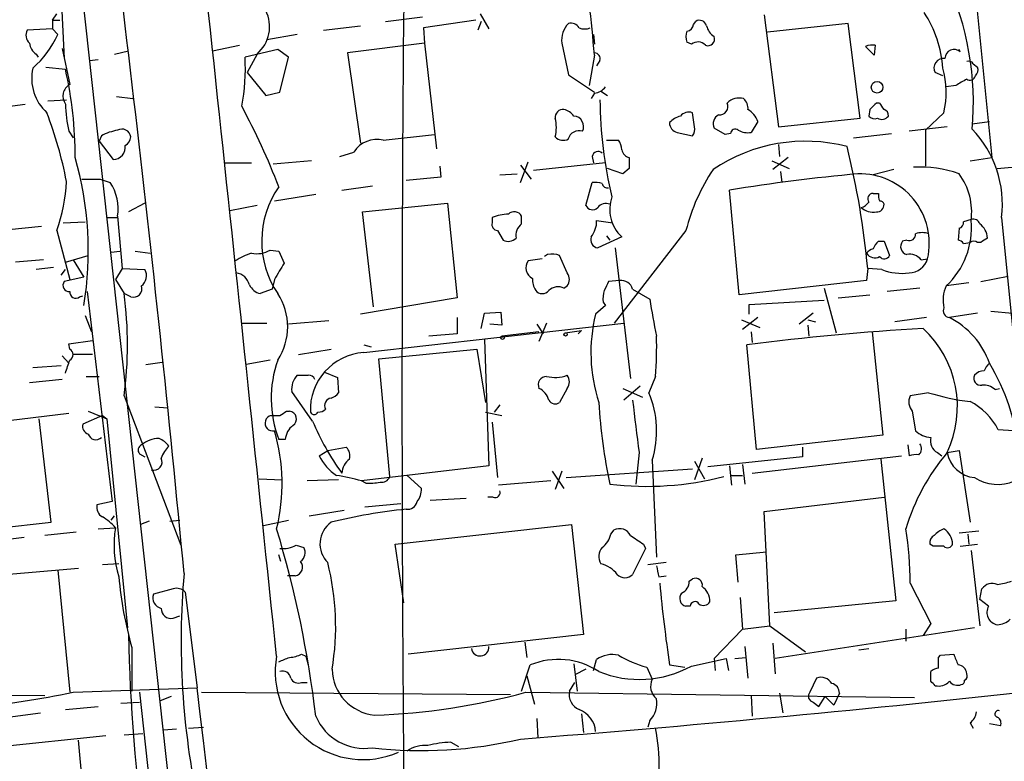
# Model space of a CAD drawing. Extents: x 9 to 1056, y 1013 to 1887.
# Drawn here: x 675 to 752, y 1459 to 1516 of the extents above; entities that cross this region are included whole.
import ezdxf

# ---------------------------------------------------------------- set-up
doc = ezdxf.new("R2010")
doc.units = 0
doc.header["$MEASUREMENT"] = 0
doc.layers.add('MAIN', color=5, linetype='CONTINUOUS')

msp = doc.modelspace()

# ---------------------------------------------------------------- linework, layer by layer
at = {"layer": 'MAIN'}
for p, q in [((676.402, 1553.335), (693.674, 1396.1936)), ((748.3687, 1531.999), (750.9933, 1505.6676)), ((678.5187, 1520.2303), (678.8573, 1513.3723)), ((677.926, 1516.3356), (678.2647, 1516.8436)), ((677.926, 1516.3356), (677.926, 1515.6583)), ((677.926, 1516.3356), (678.5187, 1516.3356)), ((703.834, 1516.251), (706.7127, 1516.5896)), ((710.8613, 1516.3356), (706.7973, 1515.743)), ((711.2, 1516.8436), (711.8773, 1515.6583)), ((733.298, 1516.759), (734.3987, 1508.0383)), ((677.926, 1515.6583), (675.9787, 1515.5736)), ((677.926, 1515.6583), (678.3493, 1515.235)), ((699.008, 1515.5736), (701.8867, 1515.9123)), ((706.7973, 1515.743), (706.882, 1514.5576)), ((711.2847, 1516.251), (711.0307, 1515.5736)), ((727.7947, 1515.997), (727.964, 1516.251)), ((739.8173, 1516.0816), (733.552, 1515.4043)), ((740.7487, 1508.7156), (739.8173, 1516.0816)), ((696.976, 1515.235), (694.6053, 1514.8116)), ((720.0053, 1515.235), (720.09, 1514.473)), ((678.688, 1514.1343), (679.2807, 1511.3403)), ((690.372, 1513.965), (692.4887, 1514.3883)), ((695.452, 1514.0496), (692.912, 1513.457)), ((696.2987, 1513.457), (695.452, 1514.0496)), ((706.882, 1514.5576), (700.8707, 1513.7956)), ((706.882, 1514.5576), (707.8133, 1506.345)), ((717.55, 1514.5576), (718.058, 1512.1023)), ((727.6253, 1514.473), (727.2867, 1514.6423)), ((741.8493, 1513.6263), (741.172, 1514.3036)), ((741.934, 1514.3883), (741.8493, 1513.6263)), ((748.538, 1513.8803), (748.4533, 1514.0496)), ((676.656, 1513.711), (676.8253, 1513.457)), ((680.8047, 1513.203), (681.482, 1513.2876)), ((682.752, 1513.711), (683.8527, 1513.965)), ((693.8433, 1513.711), (693.0813, 1512.2716)), ((695.6213, 1510.7476), (696.2987, 1513.457)), ((700.8707, 1513.7956), (701.8867, 1506.7683)), ((720.09, 1513.6263), (719.6667, 1511.2556)), ((677.418, 1512.695), (678.942, 1512.5256)), ((720.5133, 1513.203), (720.2593, 1512.7796)), ((749.554, 1512.949), (749.8927, 1512.695)), ((693.0813, 1512.2716), (694.5207, 1510.4936)), ((718.058, 1512.1023), (720.09, 1510.7476)), ((747.1833, 1512.0176), (746.5907, 1512.2716)), ((748.1993, 1511.2556), (747.4373, 1511.171)), ((682.9213, 1510.409), (684.1913, 1510.2396)), ((694.5207, 1510.4936), (695.6213, 1510.7476)), ((720.09, 1510.663), (719.836, 1510.2396)), ((720.598, 1510.8323), (721.106, 1510.4936)), ((669.544, 1508.9696), (675.8093, 1509.8163)), ((677.5873, 1510.0703), (679.0267, 1510.155)), ((742.2727, 1509.901), (742.0187, 1509.901)), ((727.8793, 1508.0383), (727.71, 1509.139)), ((734.3987, 1508.0383), (740.7487, 1508.7156)), ((741.5107, 1509.393), (741.426, 1508.885)), ((745.8287, 1507.7843), (747.268, 1509.139)), ((730.25, 1507.4456), (729.4033, 1507.9536)), ((732.79, 1508.4616), (732.282, 1507.615)), ((747.522, 1508.0383), (744.5587, 1507.6996)), ((749.4693, 1508.2923), (750.824, 1508.4616)), ((679.196, 1507.6996), (679.5347, 1507.1916)), ((681.736, 1507.361), (681.5667, 1506.9376)), ((703.6647, 1507.0223), (707.644, 1507.4456)), ((726.5247, 1507.615), (727.71, 1507.361)), ((730.6733, 1507.5303), (730.25, 1507.4456)), ((740.2407, 1507.1916), (743.204, 1507.5303)), ((745.8287, 1507.7843), (745.8287, 1504.9903)), ((681.5667, 1506.9376), (682.6673, 1505.4983)), ((721.0213, 1507.0223), (721.9527, 1507.0223)), ((734.3987, 1506.6836), (734.4833, 1505.7523)), ((700.278, 1505.7523), (701.3787, 1506.091)), ((719.9207, 1505.7523), (720.0053, 1505.2443)), ((735.1607, 1505.6676), (733.9753, 1504.7363)), ((749.3, 1505.4136), (750.9933, 1505.6676)), ((691.3033, 1505.2443), (693.42, 1505.2443)), ((698.0767, 1505.4136), (695.1133, 1505.1596)), ((708.0673, 1504.9903), (708.152, 1504.1436)), ((714.3327, 1503.7203), (714.9253, 1505.329)), ((714.3327, 1505.075), (715.1793, 1503.9743)), ((720.9367, 1505.2443), (715.3487, 1504.6516)), ((722.2913, 1504.3976), (721.106, 1504.821)), ((722.7993, 1504.821), (722.2913, 1504.3976)), ((733.8907, 1505.4136), (735.2453, 1504.821)), ((751.4167, 1504.821), (757.682, 1505.329)), ((708.152, 1504.1436), (705.4427, 1503.8896)), ((712.724, 1504.313), (714.0787, 1504.3976)), ((734.568, 1504.567), (734.6527, 1503.7203)), ((743.3733, 1504.7363), (741.7647, 1504.313)), ((680.212, 1503.9743), (681.6513, 1503.9743)), ((681.6513, 1503.9743), (682.4133, 1503.7203)), ((700.4473, 1503.1276), (702.818, 1503.4663)), ((719.4127, 1501.9423), (719.9207, 1503.7203)), ((698.4153, 1502.789), (695.198, 1502.281)), ((731.3507, 1494.9996), (730.5887, 1503.1276)), ((741.7647, 1502.8736), (742.188, 1502.8736)), ((685.1227, 1502.1116), (683.8527, 1501.4343)), ((693.8433, 1501.9423), (691.7267, 1501.519)), ((702.056, 1501.4343), (708.66, 1502.1116)), ((708.66, 1502.1116), (709.422, 1494.7456)), ((682.1593, 1501.011), (683.006, 1501.011)), ((683.006, 1501.0956), (683.3447, 1497.0316)), ((702.9027, 1494.0683), (702.056, 1501.4343)), ((712.1313, 1501.011), (712.1313, 1500.5876)), ((714.4173, 1500.503), (714.4173, 1501.0956)), ((751.7553, 1501.011), (753.7027, 1481.5376)), ((674.5393, 1500.0796), (677.0793, 1500.3336)), ((678.7727, 1500.5876), (680.466, 1500.6723)), ((720.2593, 1500.757), (721.5293, 1500.5876)), ((749.3847, 1500.8416), (748.792, 1500.6723)), ((678.2647, 1499.995), (679.2807, 1496.185)), ((712.5547, 1499.995), (712.978, 1499.233)), ((722.2067, 1499.487), (720.344, 1498.6403)), ((721.0213, 1499.5716), (721.2753, 1499.233)), ((727.202, 1499.995), (721.614, 1492.7983)), ((748.4533, 1500.1643), (748.3687, 1499.233)), ((742.188, 1499.1483), (742.6113, 1499.1483)), ((742.6113, 1499.1483), (743.0347, 1498.0476)), ((744.3893, 1499.233), (744.0507, 1499.1483)), ((748.792, 1498.979), (749.3, 1499.0636)), ((750.1467, 1499.0636), (749.8927, 1499.0636)), ((678.942, 1497.5396), (680.72, 1498.0476)), ((682.498, 1498.3016), (683.1753, 1498.3863)), ((684.3607, 1498.3863), (685.546, 1498.217)), ((694.8593, 1498.471), (695.5367, 1498.3863)), ((695.5367, 1498.3863), (695.96, 1497.455)), ((716.4493, 1498.1323), (716.1953, 1497.963)), ((717.9733, 1496.693), (717.3807, 1498.0476)), ((721.6987, 1498.6403), (722.884, 1488.4803)), ((677.2487, 1497.709), (675.0473, 1497.5396)), ((679.5347, 1497.709), (680.3813, 1496.3543)), ((716.026, 1497.7936), (714.9253, 1497.6243)), ((745.49, 1497.709), (745.998, 1497.7936)), ((678.0107, 1497.1163), (676.656, 1496.947)), ((678.6033, 1496.5236), (678.942, 1496.947)), ((683.3447, 1497.0316), (682.8367, 1496.185)), ((683.3447, 1497.0316), (685.1227, 1496.947)), ((741.3413, 1497.0316), (741.2567, 1496.1003)), ((742.442, 1496.947), (741.3413, 1497.0316)), ((750.1467, 1496.0156), (752.2633, 1496.439)), ((680.3813, 1496.3543), (678.8573, 1496.0156)), ((682.8367, 1496.185), (683.514, 1495.0843)), ((695.198, 1496.185), (695.0287, 1495.423)), ((717.7193, 1495.5076), (717.9733, 1495.677)), ((722.0373, 1496.1003), (721.1907, 1496.0156)), ((741.2567, 1496.1003), (731.3507, 1494.9996)), ((749.2153, 1495.931), (747.4373, 1495.677)), ((680.0427, 1494.8303), (680.2967, 1494.915)), ((680.6353, 1495.2536), (682.5827, 1478.913)), ((684.022, 1494.8303), (683.514, 1495.0843)), ((695.0287, 1495.423), (694.0973, 1495.0843)), ((723.0533, 1495.423), (724.408, 1494.661)), ((737.9547, 1495.5076), (738.886, 1492.0363)), ((739.0553, 1494.7456), (741.5107, 1494.9996)), ((745.4053, 1495.5076), (742.8653, 1495.2536)), ((709.422, 1494.7456), (701.8867, 1493.4756)), ((720.9367, 1494.153), (720.1747, 1493.4756)), ((720.7673, 1494.407), (720.9367, 1494.153)), ((732.1127, 1494.2376), (737.9547, 1494.5763)), ((732.1127, 1493.4756), (732.1127, 1494.2376)), ((680.466, 1493.391), (680.974, 1492.121)), ((711.2847, 1492.375), (711.5387, 1493.5603)), ((711.5387, 1493.5603), (712.8087, 1493.645)), ((712.8087, 1493.645), (712.8933, 1492.629)), ((737.108, 1493.5603), (736.0073, 1492.7136)), ((749.8927, 1493.5603), (747.6913, 1493.2216)), ((750.9087, 1493.7296), (752.602, 1493.5603)), ((692.658, 1492.7983), (694.6053, 1492.7983)), ((699.4313, 1492.9676), (696.2987, 1492.7136)), ((702.1407, 1490.5123), (722.376, 1492.7983)), ((709.422, 1493.2216), (709.422, 1491.9516)), ((712.8933, 1492.629), (711.962, 1492.7136)), ((715.6027, 1492.7136), (716.1107, 1491.9516)), ((716.3647, 1492.7983), (715.772, 1491.359)), ((731.52, 1493.0523), (732.9593, 1492.4596)), ((732.79, 1493.2216), (731.6047, 1492.2903)), ((736.6847, 1493.0523), (737.2773, 1492.883)), ((736.6847, 1492.629), (736.7693, 1491.7823)), ((745.9133, 1493.2216), (743.458, 1492.883)), ((709.422, 1491.9516), (707.2207, 1491.7823)), ((715.772, 1492.121), (712.8933, 1491.7823)), ((717.804, 1492.0363), (719.074, 1492.2056)), ((719.074, 1492.2056), (718.82, 1491.9516)), ((732.282, 1492.121), (732.3667, 1491.2743)), ((741.68, 1492.121), (742.5267, 1484.0776)), ((679.196, 1491.1896), (681.0587, 1491.4436)), ((679.2807, 1490.7663), (679.196, 1491.1896)), ((702.1407, 1491.105), (702.7333, 1490.9356)), ((711.5387, 1491.5283), (711.8773, 1481.707)), ((732.7053, 1482.977), (731.9433, 1491.105)), ((681.0587, 1490.343), (679.5347, 1490.343)), ((697.0607, 1490.343), (699.6007, 1490.7663)), ((703.326, 1490.0043), (710.946, 1490.7663)), ((710.946, 1490.7663), (711.6233, 1486.6176)), ((678.688, 1490.2583), (679.196, 1489.6656)), ((685.2073, 1489.581), (686.4773, 1489.7503)), ((694.8593, 1489.9196), (692.9967, 1489.581)), ((704.1727, 1480.8603), (703.326, 1490.0043)), ((676.402, 1489.327), (678.6033, 1489.4963)), ((699.0927, 1488.9883), (700.1087, 1488.565)), ((678.688, 1488.3956), (676.148, 1488.1416)), ((680.5507, 1488.6496), (681.5667, 1488.6496)), ((700.1087, 1488.565), (700.1933, 1487.3796)), ((724.8313, 1488.6496), (724.3233, 1487.3796)), ((698.1613, 1485.1783), (696.5527, 1487.4643)), ((717.9733, 1487.7183), (717.3807, 1486.6176)), ((722.2913, 1487.7183), (723.8153, 1487.041)), ((723.646, 1487.8876), (722.376, 1486.787)), ((746.0827, 1487.3796), (744.6433, 1487.1256)), ((751.2473, 1487.6336), (751.586, 1487.7183)), ((683.514, 1487.1256), (687.9167, 1475.5263)), ((712.724, 1486.4483), (712.3007, 1485.8556)), ((679.196, 1485.771), (666.9193, 1484.247)), ((680.72, 1485.9403), (682.1593, 1485.3476)), ((685.8847, 1486.279), (686.9007, 1486.1943)), ((696.1293, 1485.9403), (696.3833, 1485.9403)), ((711.6233, 1485.8556), (712.8933, 1485.6016)), ((744.8127, 1485.9403), (745.0667, 1484.4163)), ((677.8413, 1477.3043), (676.91, 1485.3476)), ((681.8207, 1485.6016), (680.2967, 1484.9243)), ((681.8207, 1485.6016), (682.1593, 1485.3476)), ((682.1593, 1485.3476), (683.768, 1469.0916)), ((712.1313, 1485.0936), (712.5547, 1480.7756)), ((752.6867, 1484.4163), (751.5013, 1484.501)), ((696.0447, 1483.739), (695.5367, 1483.739)), ((742.5267, 1484.0776), (732.7053, 1482.977)), ((684.6993, 1482.6383), (685.1227, 1482.3843)), ((698.6693, 1482.469), (699.3467, 1482.8923)), ((699.3467, 1482.8923), (700.786, 1483.1463)), ((723.5613, 1482.723), (723.3073, 1480.2676)), ((736.2613, 1483.1463), (736.2613, 1482.3843)), ((744.474, 1483.3156), (744.5587, 1482.469)), ((746.76, 1482.723), (747.0987, 1482.469)), ((747.522, 1482.723), (748.4533, 1482.8923)), ((748.4533, 1482.8923), (749.3, 1477.3043)), ((724.5773, 1482.1303), (724.916, 1474.595)), ((728.472, 1482.2996), (727.8793, 1480.6063)), ((727.8793, 1482.0456), (728.6413, 1480.691)), ((736.2613, 1482.3843), (728.8953, 1481.6223)), ((732.3667, 1481.1143), (743.966, 1482.469)), ((742.3573, 1482.215), (743.5427, 1471.2083)), ((711.8773, 1481.707), (701.9713, 1480.5216)), ((716.788, 1481.2836), (717.7193, 1479.929)), ((717.55, 1481.2836), (717.042, 1479.8443)), ((717.8887, 1480.7756), (727.71, 1481.453)), ((730.5887, 1481.707), (730.758, 1480.183)), ((731.6047, 1481.7916), (731.774, 1480.2676)), ((694.0127, 1480.691), (695.7907, 1480.6063)), ((700.1933, 1480.6063), (697.738, 1480.5216)), ((702.31, 1480.3523), (701.9713, 1480.5216)), ((705.5273, 1480.945), (706.628, 1479.929)), ((716.7033, 1480.5216), (712.6393, 1480.183)), ((730.758, 1480.945), (731.6047, 1480.945)), ((682.5827, 1478.913), (681.3973, 1478.659)), ((710.0993, 1479.167), (707.3053, 1478.9976)), ((712.216, 1479.2516), (711.7927, 1479.2516)), ((733.298, 1478.151), (742.6113, 1479.2516)), ((697.9073, 1477.8123), (700.6167, 1478.2356)), ((705.0193, 1478.7436), (702.2253, 1478.4896)), ((733.7213, 1469.261), (733.298, 1478.151)), ((667.766, 1476.2036), (677.8413, 1477.3043)), ((682.498, 1477.4736), (682.752, 1477.8123)), ((685.4613, 1477.389), (684.784, 1477.135)), ((687.07, 1477.389), (687.832, 1477.4736)), ((694.3513, 1477.0503), (696.2987, 1477.4736)), ((679.7887, 1476.5423), (677.3333, 1476.2883)), ((681.482, 1476.7963), (682.8367, 1476.881)), ((704.596, 1475.611), (718.312, 1477.135)), ((718.312, 1477.135), (719.2433, 1468.5836)), ((721.36, 1476.373), (721.614, 1476.7116)), ((749.9773, 1476.627), (748.4533, 1476.4576)), ((675.7247, 1476.119), (672.9307, 1475.7803)), ((749.1307, 1476.373), (749.2153, 1475.611)), ((696.8913, 1475.5263), (697.484, 1475.357)), ((705.2733, 1471.039), (704.596, 1475.611)), ((724.0693, 1475.2723), (723.0533, 1473.2403)), ((723.9, 1475.611), (724.0693, 1475.2723)), ((731.0967, 1474.7643), (733.4673, 1475.0183)), ((746.4213, 1475.4416), (746.1673, 1475.611)), ((748.538, 1475.4416), (749.8927, 1475.611)), ((749.3847, 1475.103), (750.062, 1469.261)), ((695.706, 1474.2563), (695.5367, 1474.7643)), ((731.266, 1472.6476), (731.0967, 1474.7643)), ((670.2213, 1472.9016), (679.958, 1473.7483)), ((678.3493, 1473.579), (679.2807, 1464.0963)), ((683.0907, 1474.087), (681.8207, 1474.0023)), ((725.678, 1474.1716), (724.2387, 1474.0023)), ((696.8067, 1473.1556), (696.214, 1473.1556)), ((725.0853, 1473.071), (725.678, 1473.1556)), ((727.456, 1472.7323), (727.71, 1472.9016)), ((687.324, 1472.1396), (685.8, 1471.7163)), ((744.6433, 1472.563), (746.252, 1469.4303)), ((750.062, 1471.293), (750.2313, 1472.1396)), ((688.2553, 1471.8856), (689.1867, 1464.435)), ((731.4353, 1471.4623), (731.6047, 1469.007)), ((743.5427, 1471.2083), (734.06, 1470.277)), ((750.7393, 1470.785), (750.062, 1471.293)), ((727.5407, 1470.785), (727.202, 1470.785)), ((687.324, 1469.8536), (687.832, 1470.023)), ((729.4033, 1466.721), (731.6047, 1469.007)), ((731.6047, 1469.007), (733.7213, 1469.261)), ((733.7213, 1469.261), (736.5153, 1467.229)), ((749.6387, 1469.0916), (734.1447, 1466.721)), ((744.3047, 1469.007), (744.3047, 1468.0756)), ((746.252, 1469.4303), (745.6593, 1468.499)), ((719.2433, 1468.5836), (705.612, 1467.0596)), ((684.1067, 1467.5676), (684.1067, 1464.181)), ((714.6713, 1467.991), (714.8407, 1466.8056)), ((731.774, 1467.6523), (732.028, 1465.197)), ((733.9753, 1467.9063), (734.1447, 1465.5356)), ((740.664, 1467.3983), (741.426, 1467.483)), ((697.3147, 1467.0596), (697.6533, 1466.8903)), ((697.6533, 1466.8903), (697.8227, 1466.213)), ((720.0053, 1465.7896), (720.2593, 1466.6363)), ((727.6253, 1466.1283), (730.3347, 1466.721)), ((729.4033, 1466.721), (729.488, 1465.7896)), ((730.3347, 1466.721), (730.504, 1465.7896)), ((731.012, 1466.721), (731.8587, 1466.8056)), ((746.8447, 1466.8056), (747.014, 1466.975)), ((747.014, 1466.975), (748.03, 1467.0596)), ((714.4173, 1464.181), (715.0947, 1466.213)), ((718.4813, 1466.2976), (718.7353, 1464.181)), ((719.4127, 1465.8743), (718.566, 1465.451)), ((724.154, 1466.0436), (724.5773, 1465.1123)), ((725.932, 1466.213), (727.1173, 1466.0436)), ((714.8407, 1465.3663), (715.4333, 1463.165)), ((737.362, 1465.197), (736.854, 1464.0963)), ((746.252, 1464.943), (746.252, 1465.705)), ((679.5347, 1464.0963), (689.1867, 1464.435)), ((697.3147, 1464.8583), (697.738, 1464.8583)), ((718.1427, 1464.181), (718.566, 1464.8583)), ((625.2633, 1464.181), (677.3333, 1463.8423)), ((684.6993, 1464.0963), (692.15, 1396.0243)), ((687.1547, 1463.7576), (686.308, 1463.419)), ((689.5253, 1464.0963), (713.5707, 1463.927)), ((714.756, 1464.0963), (744.982, 1463.673)), ((732.282, 1463.8423), (732.3667, 1462.2336)), ((734.4833, 1464.0116), (734.7373, 1462.4876)), ((737.5313, 1462.9956), (738.0393, 1463.7576)), ((738.0393, 1463.7576), (738.7167, 1463.0803)), ((739.14, 1464.0116), (738.7167, 1463.0803)), ((678.942, 1462.7416), (681.482, 1462.9956)), ((683.26, 1463.2496), (684.6993, 1463.3343)), ((737.108, 1463.3343), (737.5313, 1462.9956)), ((674.4547, 1462.149), (676.9947, 1462.4876)), ((715.6027, 1462.0643), (715.6873, 1460.5403)), ((719.074, 1462.403), (719.2433, 1460.9636)), ((687.578, 1461.2176), (686.562, 1461.133)), ((688.5093, 1461.3023), (689.6947, 1461.387)), ((724.408, 1461.895), (724.2387, 1461.387)), ((749.3, 1461.7256), (749.554, 1461.3023)), ((751.6707, 1461.4716), (750.824, 1461.641)), ((682.0747, 1460.7096), (671.4913, 1459.609)), ((683.514, 1460.7943), (684.9533, 1460.879)), ((680.8893, 1450.5496), (679.958, 1460.371)), ((708.914, 1460.2016), (709.5067, 1459.863))]:
    msp.add_line(p, q, dxfattribs=at)
for centre, radius in [((742.0717, 1511.1237), 0.4517), ((717.8463, 1491.9094), 0.1338), ((712.9356, 1491.6554), 0.1338)]:
    msp.add_circle(centre, radius, dxfattribs=at)
for centre, radius, start, end in [((-20369.9762, -734.6414), 21180.0717, 5.96630298, 6.19548546), ((-914.8723, 1322.4601), 1610.1264, 5.3763605, 8.0127178), ((4083.4891, 1487.6611), 3378.3705, 179.1087291, 181.13491), ((583.3916, 1501.8741), 137.2027, 4.913736, 8.295546), ((726.5914, 1509.9089), 22.9687, 354.904716, 24.827042), ((692.0351, 1515.8337), 2.7885, 310.425673, 26.952831), ((728.2603, 1515.7641), 0.57, 15.069981, 121.322346), ((738.3297, 1512.058), 8.8708, 3.569566, 33.300082), ((676.6887, 1515.1698), 0.8168, 150.371708, 228.548797), ((719.3458, 1514.8057), 1.8128, 135.26595, 187.865945), ((718.2556, 1515.3478), 0.7599, 31.334853, 105.071288), ((719.328, 1516.7584), 1.1001, 247.369719, 292.630281), ((727.2019, 1516.0818), 0.5988, 278.140927, 351.859073), ((730.0946, 1516.1802), 1.3116, 191.786287, 238.19188), ((671.4154, 1518.3446), 7.5992, 311.010522, 335.845514), ((728.3024, 1515.0656), 1.1004, 157.370923, 202.624271), ((728.9038, 1514.8878), 0.5302, 250.40651, 19.59349), ((677.2486, 1514.6423), 1.1039, 184.400696, 237.530798), ((728.1294, 1513.8302), 0.8169, 43.090352, 128.104439), ((741.7222, 1512.8234), 1.5791, 82.29219, 110.390429), ((748.0586, 1513.362), 0.706, 47.232813, 179.164039), ((677.5448, 1512.568), 15.3929, 349.06105, 3.310899), ((720.0712, 1513.3347), 0.4613, 343.411395, 87.664214), ((747.2433, 1512.6339), 0.7464, 81.572469, 209.037456), ((679.9662, 1511.8303), 3.6486, 167.655831, 227.530359), ((648.5418, 1505.6765), 31.1622, 359.983636, 12.696626), ((740.2488, 1510.7044), 7.1916, 347.427812, 15.367897), ((749.2153, 1512.7795), 0.3787, 26.585347, 116.55152), ((749.2996, 1512.4834), 0.6297, 312.290215, 19.634851), ((875.6336, 1299.8164), 246.8725, 120.848186, 121.077349), ((749.2999, 1512.1165), 0.4348, 234.26622, 346.852289), ((679.793, 1510.4268), 1.0473, 119.284147, 215.655328), ((720.0056, 1511.7633), 1.1035, 274.386361, 327.538365), ((731.3368, 1509.0106), 1.2785, 73.996126, 135.858786), ((731.0425, 1509.4898), 0.9902, 354.39016, 49.217958), ((691.0145, 1510.1914), 12.0783, 181.779643, 191.905809), ((646.0672, 1484.4464), 52.9695, 20.945104, 28.40861), ((754.1015, 1510.4814), 33.5898, 180.556766, 193.53582), ((729.8012, 1509.6385), 0.6715, 264.9423, 23.010376), ((868.7646, 1382.6471), 179.6053, 134.885409, 135.114591), ((615.442, 1424.997), 152.6261, 33.57027, 33.799453), ((647.3925, 1497.6514), 32.2271, 11.007914, 20.882781), ((717.6347, 1508.8003), 0.5987, 81.876665, 188.132809), ((714.1195, 1507.996), 3.0098, 346.165519, 13.832632), ((717.5079, 1508.2503), 1.162, 33.106135, 79.518758), ((718.4306, 1508.0698), 0.8168, 333.049093, 86.441169), ((727.1938, 1507.2334), 1.703, 104.108052, 137.813219), ((727.4137, 1508.3911), 0.8045, 68.38772, 142.124392), ((730.0805, 1508.2923), 0.7572, 116.554899, 206.571819), ((731.203, 1507.9407), 1.6703, 18.171355, 60.400633), ((741.8917, 1509.3085), 0.6295, 222.282873, 289.640967), ((742.4278, 1509.2942), 0.6634, 240.714701, 321.917473), ((742.5013, 1508.9527), 0.4538, 351.419912, 75.972942), ((726.6727, 1508.3416), 0.7415, 177.263766, 258.48701), ((727.1175, 1507.8689), 0.7804, 319.396316, 12.536771), ((683.6836, 1503.6344), 4.2049, 99.27348, 117.59252), ((683.3447, 1507.1916), 0.6826, 7.12814, 119.745922), ((683.2458, 1507.2905), 0.7763, 297.037032, 358.951933), ((717.6542, 1507.8169), 0.8167, 221.445945, 299.631761), ((718.8776, 1506.9032), 0.8446, 70.558836, 166.036154), ((731.0332, 1507.509), 0.3605, 49.781373, 176.613009), ((732.0279, 1509.2235), 1.6284, 242.103644, 278.977017), ((743.3735, 1502.0271), 8.4431, 353.087936, 43.781574), ((682.6219, 1506.4811), 0.9838, 272.644872, 6.882322), ((703.1798, 1504.9411), 2.1369, 76.884603, 147.444082), ((720.6821, 1506.1754), 1.527, 3.187323, 33.684864), ((736.4952, 1494.0894), 12.8398, 75.39544, 123.981781), ((678.3228, 1491.2192), 63.286, 5.269666, 13.98585), ((654.2417, 1498.3927), 26.4812, 350.787167, 15.945307), ((720.3676, 1505.6817), 0.4524, 45.850821, 171.022765), ((722.9688, 1506.4297), 0.7807, 192.531992, 257.460844), ((934.4491, 1505.2443), 211.6502, 179.885408, 180.114592), ((745.4195, 1495.8611), 9.0596, 70.435217, 93.304403), ((742.5337, 1495.9935), 15.8453, 146.512115, 165.372387), ((753.3793, 1363.7738), 141.2051, 95.200902, 99.288203), ((740.735, 1499.0003), 5.3995, 347.086429, 91.652396), ((744.4118, 1501.4242), 5.0175, 352.35842, 36.342547), ((666.3675, 1504.3557), 12.6712, 339.870517, 357.509092), ((679.3952, 1501.6595), 3.6546, 351.123794, 34.325796), ((701.5566, 1499.1711), 7.3463, 145.029896, 213.80082), ((720.1325, 1502.1554), 1.5792, 69.609571, 97.70781), ((721.1229, 1503.7456), 0.4537, 194.030118, 278.59446), ((724.2617, 1501.6459), 2.9805, 160.93222, 226.412427), ((741.7646, 1502.4503), 0.4233, 89.986464, 216.875312), ((743.1179, 1502.7042), 0.9452, 169.675635, 206.597581), ((719.9365, 1502.1778), 0.5744, 204.20864, 315.190445), ((720.979, 1501.2791), 0.8045, 68.38772, 142.124392), ((740.4953, 1502.8729), 1.1507, 287.082228, 323.98361), ((741.7896, 1502.8763), 1.4601, 229.082454, 279.027504), ((742.0329, 1502.0127), 0.5786, 268.593643, 1.416257), ((742.315, 1501.9846), 0.2994, 8.143638, 98.121983), ((713.5859, 1497.0398), 4.2292, 92.501675, 110.117139), ((713.8491, 1500.8193), 0.6318, 25.932378, 135.134662), ((712.5735, 1500.456), 0.4614, 163.426842, 267.66472), ((715.1028, 1499.6076), 1.1276, 127.436933, 190.489812), ((718.2708, 1500.7142), 1.9889, 321.901668, 1.23303), ((743.2918, 1500.1794), 6.1202, 312.636737, 5.415391), ((748.3434, 1500.6045), 0.4537, 284.017867, 8.594459), ((749.5541, 1500.3338), 0.5353, 18.424795, 108.448488), ((749.2571, 1499.3597), 1.3982, 1.745882, 54.853892), ((720.4339, 1499.27), 0.6361, 160.052295, 261.874993), ((744.5738, 1499.6927), 0.4953, 248.132005, 5.59663), ((745.5747, 1498.2581), 1.5675, 71.089977, 108.910023), ((713.3697, 1500.0159), 0.8754, 243.420314, 315.495234), ((742.8646, 1498.2176), 1.1507, 126.016391, 162.917772), ((744.5317, 1498.7442), 0.6282, 139.965551, 256.899431), ((748.326, 1498.6821), 0.5526, 32.502209, 85.567893), ((749.5963, 1498.5979), 0.552, 57.524827, 122.466416), ((835.0833, 1372.2215), 152.6537, 123.578078, 123.807241), ((694.6165, 1493.9961), 4.3872, 105.826461, 124.208402), ((693.801, 1500.263), 2.0812, 259.451375, 300.56479), ((716.7591, 1496.3761), 1.7833, 69.600761, 100.004257), ((741.9001, 1498.6318), 0.7656, 212.809877, 299.122933), ((742.0186, 1497.6243), 0.9653, 105.249913, 142.11981), ((742.6279, 1498.2372), 0.4488, 217.666685, 335.010871), ((744.5946, 1497.0235), 1.1276, 37.436933, 100.489812), ((1013.042, 1306.3422), 370.223, 148.921639, 149.150848), ((715.6752, 1497.0921), 0.9196, 144.636882, 243.437735), ((744.53, 1498.222), 1.5292, 271.075341, 343.731403), ((684.2397, 1496.4632), 1.0069, 308.661586, 28.718549), ((692.062, 1495.4848), 1.2205, 13.108269, 81.86525), ((717.2963, 1496.185), 0.8464, 323.116564, 36.883436), ((744.0083, 1501.053), 4.3946, 249.11984, 277.194877), ((679.2215, 1495.7193), 0.4695, 140.86944, 277.24461), ((684.2195, 1495.4795), 0.6786, 253.07916, 16.92084), ((694.4078, 1496.3401), 1.2936, 206.563071, 256.111999), ((716.7876, 1496.1849), 1.526, 176.818087, 213.696316), ((890.3762, 1410.987), 189.3505, 153.316988, 153.54613), ((722.1728, 1495.2029), 0.9076, 14.034712, 98.58633), ((749.8938, 1494.5762), 2.6919, 155.862026, 192.717658), ((679.7464, 1495.1943), 0.4695, 172.743283, 309.145968), ((652.5308, 1491.105), 31.2377, 352.681151, 7.318667), ((691.5679, 1492.502), 4.6642, 326.381479, 33.617498), ((716.026, 1495.7193), 0.635, 216.869898, 323.130102), ((717.2536, 1494.5341), 1.0791, 64.43462, 131.822252), ((723.1411, 1494.6606), 2.3873, 163.508337, 186.097947), ((759.8886, 1499.438), 35.8007, 187.668018, 192.347598), ((732.3332, 1490.4922), 12.5192, 166.213396, 198.028699), ((747.7434, 1493.7491), 0.5301, 153.744313, 264.359318), ((744.8133, 1487.5283), 6.3794, 19.574499, 63.183107), ((757.5834, 1288.8931), 203.831, 93.353714, 97.226437), ((739.9966, 1486.2764), 8.3222, 334.723903, 47.122538), ((698.2577, 1490.9356), 26.6717, 355.083222, 1.819172), ((679.0549, 1490.343), 0.4798, 298.071082, 61.923298), ((702.4709, 1486.0418), 4.4828, 94.224309, 182.38057), ((425.1039, 1574.0891), 267.7505, 341.448768, 341.677944), ((703.9494, 1486.9452), 9.0029, 160.708092, 200.862558), ((751.5008, 1488.7347), 1.1509, 126.018589, 162.906421), ((736.119, 1480.9539), 17.0918, 6.226283, 30.643821), ((697.8904, 1488.2856), 0.4538, 14.027058, 98.580088), ((750.3737, 1488.1072), 0.9662, 88.398651, 139.52928), ((698.0338, 1487.6762), 1.4962, 134.991876, 188.142017), ((697.3994, 1700.4341), 211.7002, 269.885409, 270.114564), ((716.3787, 1487.9865), 0.6633, 91.209503, 203.848478), ((717.0341, 1491.2546), 2.6896, 255.588658, 290.438113), ((717.2963, 1488.2263), 0.8464, 323.116564, 36.883436), ((750.1255, 1488.5014), 0.5396, 154.432122, 281.30785), ((750.3373, 1486.5972), 1.3792, 48.715594, 94.407945), ((699.2614, 1488.0577), 1.1525, 287.122101, 323.958372), ((715.2574, 1486.5198), 1.3043, 11.821688, 66.762764), ((717.2903, 1484.4085), 7.6348, 342.638723, 22.90169), ((751.0436, 1502.9649), 16.3558, 252.343397, 263.880391), ((699.6712, 1486.3918), 0.5689, 97.11877, 209.742383), ((717.0382, 1487.1066), 0.597, 212.369607, 305.007745), ((766.1645, 1489.4838), 45.8255, 183.585959, 191.602169), ((1739.2941, 1611.7534), 1023.8955, 187.0104263, 187.2396121), ((745.6172, 1486.66), 1.0795, 154.44857, 221.81559), ((746.9086, 1482.1096), 5.178, 27.505808, 62.494192), ((611.208, 1612.7594), 152.6261, 303.578069, 303.807272), ((696.3182, 1485.3456), 0.5983, 302.23686, 83.752879), ((698.2884, 1486.0251), 0.3414, 209.763614, 330.228054), ((698.5253, 1486.8126), 0.9588, 273.551733, 312.844497), ((680.9075, 1484.765), 0.6312, 165.382563, 252.71908), ((695.071, 1485.0089), 0.6062, 102.094097, 282.096078), ((695.2827, 1654.9015), 169.3002, 269.885375, 270.114592), ((717.321, 1493.2807), 20.8025, 202.9229, 215.792637), ((681.3029, 1484.3349), 0.6079, 196.494321, 315.433192), ((681.3726, 1480.2972), 14.426, 345.955183, 16.590748), ((697.5849, 1483.6196), 1.5448, 127.837249, 175.56716), ((746.3701, 1485.8207), 1.916, 227.136122, 266.466195), ((686.2586, 1481.6693), 2.1546, 90.938755, 130.172958), ((685.4193, 1482.0036), 1.9897, 38.08865, 66.16616), ((744.8897, 1483.0242), 0.6381, 312.485076, 36.108561), ((747.2467, 1483.6331), 1.0321, 164.535025, 241.86318), ((685.0098, 1482.9205), 0.4195, 109.652905, 222.26634), ((688.8632, 1481.382), 2.6354, 135.444287, 159.623856), ((700.137, 1482.469), 0.938, 344.289525, 46.222366), ((760.2552, 1471.9742), 16.6635, 139.830434, 163.179065), ((749.8854, 1483.1678), 2.4049, 190.658585, 264.112082), ((685.8047, 1482.0033), 0.6584, 254.676191, 26.744063), ((702.5517, 1484.556), 4.4078, 208.260434, 235.00798), ((701.8449, 1481.0717), 1.3982, 125.146108, 178.254118), ((745.1089, 1480.9872), 1.5806, 82.299482, 110.370222), ((697.7512, 1465.8022), 15.3124, 74.00223, 81.464128), ((702.6062, 1483.6969), 3.3577, 264.939051, 283.862835), ((703.57, 1481.0478), 0.6312, 255.382563, 342.71908), ((724.1297, 1504.4214), 24.3219, 263.260271, 284.36837), ((751.4441, 1483.598), 3.3504, 237.394239, 293.336012), ((705.2529, 1479.823), 1.3792, 318.715594, 4.407945), ((712.3641, 1479.6115), 0.3892, 247.632677, 22.367323), ((705.5492, 1479.0691), 0.7564, 261.905252, 348.089885), ((682.23, 1478.4756), 0.8527, 167.579062, 241.312851), ((709.4654, 1437.886), 40.6339, 95.681508, 104.050094), ((679.6076, 1474.0387), 4.3018, 41.354696, 59.038984), ((700.7993, 1475.6305), 2.0587, 125.606266, 225.123978), ((691.1052, 1475.5188), 8.38, 170.644798, 196.983794), ((615.0864, 1452.393), 83.9079, 6.735065, 16.907904), ((722.0374, 1475.8651), 0.9465, 26.559637, 116.573173), ((719.9024, 1472.7143), 24.7414, 359.649619, 9.496472), ((748.1569, 1474.6375), 2.3347, 112.379735, 135.001735), ((746.4217, 1475.5265), 1.526, 3.174415, 56.317222), ((719.7521, 1476.7112), 1.6431, 304.49667, 348.121758), ((892.7246, 1729.961), 305.2797, 236.196642, 236.425815), ((746.8446, 1475.6956), 0.6826, 119.738635, 187.119811), ((695.8751, 1477.3052), 2.0487, 262.883656, 299.73725), ((696.742, 1474.9486), 0.847, 305.179884, 28.828576), ((721.4757, 1474.6663), 1.0516, 138.944259, 213.42563), ((746.8446, 1263.7418), 211.7002, 89.885408, 90.114564), ((747.5502, 1475.7521), 0.4195, 227.73366, 340.347095), ((696.7337, 1473.8154), 0.6639, 276.313504, 41.617054), ((679.7226, 1469.2152), 20.2403, 350.499191, 14.174586), ((719.963, 1471.7587), 2.4133, 37.873734, 74.744673), ((936.6457, 1515.8183), 215.8359, 191.194034, 191.423222), ((713.5119, 1475.8417), 30.5471, 185.204023, 195.715657), ((749.0406, 1468.0489), 61.0981, 175.04608, 191.971512), ((722.4607, 1473.8047), 0.8184, 223.598957, 316.396215), ((726.5045, 1472.6836), 0.9527, 292.123029, 2.929976), ((727.9429, 1472.4148), 0.5396, 348.69215, 115.567878), ((750.8506, 1477.4428), 4.9967, 276.505317, 289.485132), ((687.578, 1471.2366), 0.938, 43.777634, 105.710475), ((833.4583, 1482.3369), 108.7285, 185.157435, 188.528137), ((727.5954, 1471.1298), 1.4693, 359.758231, 53.373428), ((751.0356, 1471.5682), 0.9866, 67.278736, 144.608817), ((686.5587, 1471.4149), 0.8164, 158.334131, 258.267497), ((727.3444, 1471.3969), 0.6283, 139.971417, 256.899431), ((727.9021, 1470.7785), 0.3615, 29.096166, 178.969611), ((728.5606, 1471.443), 0.5968, 234.96787, 327.641471), ((687.1479, 1470.5885), 0.7557, 177.944849, 283.475385), ((751.5763, 1470.2998), 0.9675, 149.899586, 260.504575), ((751.4219, 1470.7639), 1.4183, 269.789934, 315.454197), ((809.9498, 1470.7144), 126.1151, 180.968097, 188.461003), ((711.1968, 1467.5932), 0.6831, 189.284428, 4.963564), ((702.0886, 1465.6849), 6.8286, 169.832642, 293.85293), ((611.31, 1678.2863), 227.9508, 291.684484, 291.913667), ((696.2679, 1469.0635), 2.2608, 272.925809, 297.581728), ((717.2803, 1460.9048), 5.7405, 56.739558, 112.378941), ((721.4871, 1464.9001), 2.1265, 77.35254, 125.267056), ((726.2517, 1474.0684), 8.2944, 238.781776, 255.350559), ((535.1947, 1466.3823), 211.6504, 359.885409, 0.114591), ((959.8406, 1551.3078), 227.9506, 201.690314, 201.919506), ((703.3401, 1465.9569), 3.6557, 181.294688, 264.461892), ((723.5841, 1473.4469), 8.3602, 247.82545, 298.906694), ((746.904, 1465.0021), 0.9587, 93.546139, 132.848561), ((748.3264, 1465.4934), 0.7208, 3.356192, 86.635873), ((695.8383, 1465.1071), 0.6361, 8.125007, 109.947705), ((697.0607, 1465.451), 0.6448, 203.197424, 293.197424), ((725.7321, 1464.5693), 1.2761, 154.816561, 230.242719), ((737.696, 1464.2611), 0.9937, 31.0488, 109.640249), ((748.5803, 1464.9853), 0.2994, 278.143638, 8.121983), ((748.7071, 1465.3663), 0.3788, 296.598874, 26.54476), ((-2971.1127, 1023.5966), 3686.7506, 5.8454016, 6.8675), ((738.3993, 1464.047), 0.7415, 357.263766, 78.48701), ((661.7464, 1380.0987), 119.7487, 44.885409, 45.114591), ((746.854, 1465.7064), 1.1331, 256.563466, 317.643315), ((748.3263, 1465.4367), 0.8043, 217.864363, 291.624151), ((664.9776, 1533.5734), 70.9857, 275.470823, 281.83364), ((701.3623, 1512.9119), 50.6197, 271.839633, 285.342866), ((614.6789, 2739.8703), 1283.2899, 274.4537845, 276.2040699), ((719.4095, 1463.9302), 1.2914, 168.801443, 246.989004), ((723.0179, 1463.2349), 1.9307, 316.053452, 10.546919), ((737.1786, 1463.7812), 0.4524, 135.850821, 261.022765), ((718.2348, 1460.9162), 1.9444, 3.895616, 69.847466), ((702.1939, 1463.8342), 4.1036, 202.957323, 278.747755), ((748.707, 1462.6571), 1.1043, 302.481141, 355.595723), ((751.5013, 1462.403), 0.2678, 71.558284, 251.578587), ((751.2047, 1461.6832), 0.5118, 335.578282, 65.528249), ((711.8407, 1458.5184), 13.2855, 344.808615, 12.0956), ((706.646, 1492.9176), 33.3597, 263.41083, 283.321743), ((706.8726, 1457.6802), 2.2827, 83.373748, 126.11134), ((709.21, 1451.7795), 8.4273, 92.012868, 104.247146)]:
    msp.add_arc(centre, radius, start, end, dxfattribs=at)

doc.saveas('drawing.dxf')
